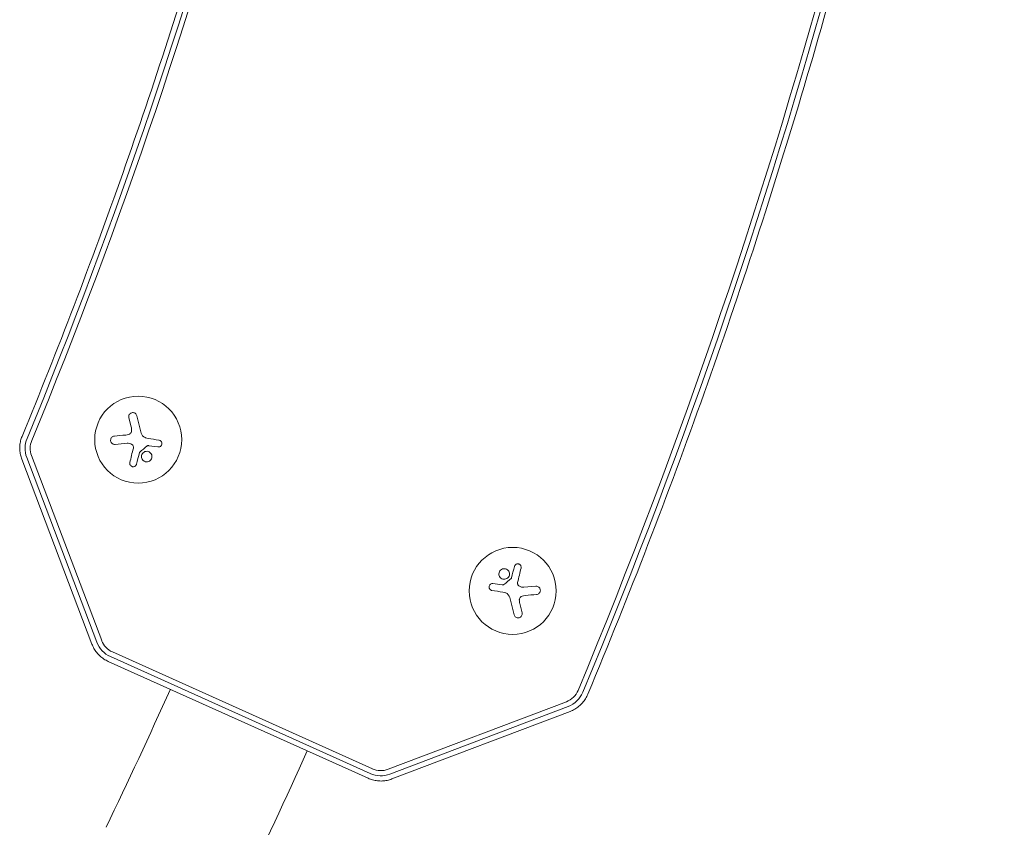
# Model space of a CAD drawing. Units: millimetres. Extents: x -5898 to 6796, y -6818 to 7870.
# Drawn here: x 4901 to 5218, y -2438 to -2178 of the extents above; entities that cross this region are included whole.
import ezdxf

# ---------------------------------------------------------------- set-up
doc = ezdxf.new("R2010")
doc.units = ezdxf.units.MM
doc.header["$LTSCALE"] = 20
doc.layers.add('2d', color=230, linetype='Continuous')

msp = doc.modelspace()

# ---------------------------------------------------------------- linework, layer by layer
at = {"layer": '2d', "lineweight": 0}
for p, q in [((4936.49, -2309.17), (4935.75, -2306.19)), ((4938.32, -2305.55), (4939.71, -2311.11)), ((4935.18, -2314.43), (4931.34, -2314.76)), ((4945.12, -2315.59), (4942.18, -2315.19)), ((4923.86, -2379.04), (4901.29, -2319.54)), ((4925.47, -2378.47), (4902.89, -2318.97)), ((4927.01, -2377.9), (4904.44, -2318.39)), ((5052.94, -2359.58), (5055.88, -2359.99)), ((5062.89, -2360.75), (5066.73, -2360.41)), ((5059.74, -2369.62), (5058.36, -2364.06)), ((5061.57, -2366.01), (5062.31, -2368.98)), ((5014.12, -2419.21), (4930.48, -2381.58)), ((5012.75, -2422.24), (4929.11, -2384.61)), ((5013.45, -2420.71), (4929.81, -2383.08)), ((5076.57, -2397.59), (5019.18, -2419.36)), ((5077.16, -2399.12), (5019.77, -2420.9)), ((5077.79, -2400.7), (5020.4, -2422.47))]:
    msp.add_line(p, q, dxfattribs=at)
for centre in [(4938.77, -2313.24), (5059.3, -2361.94)]:
    msp.add_circle(centre, 14, dxfattribs=at)
for radius, end in [(1822.85, 335.77674), (1871.15, 335.77676)]:
    msp.add_arc((3286.77, -1645.71), radius, 334.23638, end, dxfattribs=at)
for centre, major_axis, start_param, end_param in [((3286.53, -1645.67), (1621.4, -655.09), -0.007486, 0.251832), ((3286.52, -1645.69), (1622.94, -655.71), -0.007486, 0.251832), ((3286.52, -1645.69), (1802.08, -728.09), -0.011221, 0.255567), ((3286.53, -1645.67), (1803.62, -728.71), -0.011221, 0.255567)]:
    msp.add_ellipse(centre, major_axis=major_axis, ratio=0.999979, start_param=start_param, end_param=end_param, dxfattribs=at)
at = {"layer": '2d', "lineweight": 0, "extrusion": (0, 0, -1)}
for centre, major_axis, start_param, end_param in [((4910.62, -2316.03), (-7.66, 3.1), -0.746602, 0.007486), ((4910.61, -2316.05), (-6.13, 2.48), -0.746602, 0.007486), ((4933.2, -2375.54), (-7.66, 3.1), -1.532, -0.746602), ((4933.19, -2375.55), (-6.13, 2.48), -1.532, -0.746602), ((5074.22, -2391.41), (6.13, -2.48), 0.011221, 0.824194), ((5074.23, -2391.39), (7.66, -3.1), 0.011221, 0.824194), ((5016.84, -2413.17), (-7.66, 3.1), -2.317399, -1.532), ((5016.83, -2413.18), (-6.13, 2.48), -2.317399, -1.532)]:
    msp.add_ellipse(centre, major_axis=major_axis, ratio=0.999979, start_param=start_param, end_param=end_param, dxfattribs=at)
at = {"layer": '2d', "lineweight": 0}
for points, knots in [([(4901.39, -2312.18), (4912.92, -2284.26), (4923.71, -2256.04), (4943.84, -2199.09), (4953.16, -2170.35), (4970.3, -2112.43), (4978.12, -2083.25), (4992.23, -2024.52), (4998.53, -1994.97), (5009.58, -1935.59), (5014.33, -1905.76), (5018.31, -1875.82)], [5.8917347, 5.8917347, 5.8917347, 5.8917347, 5.9435981, 5.9435981, 5.9954616, 5.9954616, 6.047325, 6.047325, 6.0991885, 6.0991885, 6.151052, 6.151052, 6.151052, 6.151052]), ([(5083.48, -2395.2), (5096.81, -2363.24), (5109.29, -2330.93), (5132.5, -2265.68), (5143.24, -2232.74), (5162.94, -2166.35), (5171.91, -2132.89), (5188.04, -2065.53), (5195.21, -2031.64), (5207.73, -1963.53), (5213.08, -1929.3), (5217.51, -1894.96)], [5.8879992, 5.8879992, 5.8879992, 5.8879992, 5.9413568, 5.9413568, 5.9947145, 5.9947145, 6.0480721, 6.0480721, 6.1014298, 6.1014298, 6.1547874, 6.1547874, 6.1547874, 6.1547874]), ([(4938.32, -2305.55), (4938.28, -2305.39), (4938.21, -2305.24), (4938.12, -2305.11), (4938.03, -2304.98), (4937.91, -2304.86), (4937.77, -2304.77), (4937.64, -2304.68), (4937.48, -2304.61), (4937.32, -2304.58), (4937.18, -2304.54), (4937.03, -2304.54), (4936.88, -2304.55), (4936.74, -2304.57), (4936.6, -2304.61), (4936.48, -2304.67), (4936.36, -2304.72), (4936.24, -2304.8), (4936.15, -2304.89), (4936.05, -2304.98), (4935.96, -2305.09), (4935.89, -2305.2), (4935.82, -2305.32), (4935.77, -2305.46), (4935.74, -2305.6), (4935.71, -2305.75), (4935.7, -2305.9), (4935.72, -2306.05), (4935.73, -2306.1), (4935.74, -2306.14), (4935.75, -2306.19)], [0, 0, 0, 0, 0.12144, 0.12144, 0.12144, 0.243283, 0.243283, 0.243283, 0.358856, 0.358856, 0.358856, 0.462986, 0.462986, 0.462986, 0.558085, 0.558085, 0.558085, 0.650496, 0.650496, 0.650496, 0.746429, 0.746429, 0.746429, 0.850305, 0.850305, 0.850305, 0.963913, 0.963913, 0.963913, 1, 1, 1, 1]), ([(4901.29, -2319.54), (4901.11, -2319.07), (4900.97, -2318.58), (4900.75, -2317.6), (4900.69, -2317.1), (4900.62, -2316.1), (4900.63, -2315.59), (4900.72, -2314.59), (4900.81, -2314.1), (4901.04, -2313.12), (4901.2, -2312.64), (4901.39, -2312.18)], [2.7789555, 2.7789555, 2.7789555, 2.7789555, 2.9297731, 2.9297731, 3.0805906, 3.0805906, 3.2314082, 3.2314082, 3.3822257, 3.3822257, 3.5330433, 3.5330433, 3.5330433, 3.5330433]), ([(4931.09, -2312.09), (4930.93, -2312.1), (4930.77, -2312.15), (4930.63, -2312.22), (4930.48, -2312.29), (4930.34, -2312.4), (4930.23, -2312.52), (4930.12, -2312.64), (4930.03, -2312.78), (4929.97, -2312.93), (4929.92, -2313.07), (4929.88, -2313.22), (4929.88, -2313.37), (4929.87, -2313.51), (4929.89, -2313.65), (4929.92, -2313.79), (4929.96, -2313.92), (4930.02, -2314.04), (4930.09, -2314.15), (4930.16, -2314.27), (4930.26, -2314.37), (4930.36, -2314.46), (4930.47, -2314.55), (4930.6, -2314.63), (4930.73, -2314.68), (4930.88, -2314.73), (4931.04, -2314.77), (4931.19, -2314.77), (4931.24, -2314.77), (4931.29, -2314.77), (4931.34, -2314.76)], [0, 0, 0, 0, 0.120796, 0.120796, 0.120796, 0.242046, 0.242046, 0.242046, 0.356333, 0.356333, 0.356333, 0.459168, 0.459168, 0.459168, 0.553739, 0.553739, 0.553739, 0.646543, 0.646543, 0.646543, 0.743592, 0.743592, 0.743592, 0.848997, 0.848997, 0.848997, 0.964083, 0.964083, 0.964083, 1, 1, 1, 1]), ([(4936.64, -2310.32), (4936.64, -2310.45), (4936.62, -2310.6), (4936.58, -2310.73), (4936.54, -2310.86), (4936.47, -2310.99), (4936.38, -2311.1), (4936.3, -2311.21), (4936.19, -2311.31), (4936.08, -2311.39), (4935.98, -2311.46), (4935.87, -2311.51), (4935.75, -2311.55)], [0, 0, 0, 0, 0.2593, 0.2593, 0.2593, 0.519012, 0.519012, 0.519012, 0.774897, 0.774897, 0.774897, 1, 1, 1, 1]), ([(4936.74, -2314.82), (4936.84, -2314.89), (4936.93, -2314.97), (4937, -2315.07), (4937.07, -2315.16), (4937.13, -2315.27), (4937.17, -2315.38), (4937.21, -2315.49), (4937.23, -2315.61), (4937.23, -2315.73), (4937.23, -2315.81), (4937.21, -2315.89), (4937.2, -2315.98)], [0, 0, 0, 0, 0.26951, 0.26951, 0.26951, 0.539189, 0.539189, 0.539189, 0.809594, 0.809594, 0.809594, 1, 1, 1, 1]), ([(4941.61, -2315.28), (4941.65, -2315.24), (4941.7, -2315.22), (4941.75, -2315.2), (4941.8, -2315.18), (4941.85, -2315.17), (4941.9, -2315.17), (4941.92, -2315.16), (4941.93, -2315.16), (4941.94, -2315.17)], [0, 0, 0, 0, 0.444984, 0.444984, 0.444984, 0.890124, 0.890124, 0.890124, 1, 1, 1, 1]), ([(4945.12, -2315.59), (4945.25, -2315.61), (4945.39, -2315.61), (4945.52, -2315.58), (4945.65, -2315.55), (4945.77, -2315.5), (4945.89, -2315.42), (4946, -2315.35), (4946.09, -2315.26), (4946.17, -2315.15), (4946.25, -2315.05), (4946.3, -2314.93), (4946.34, -2314.81), (4946.37, -2314.7), (4946.39, -2314.58), (4946.39, -2314.46), (4946.38, -2314.35), (4946.36, -2314.23), (4946.32, -2314.12), (4946.29, -2314.01), (4946.23, -2313.91), (4946.16, -2313.82), (4946.09, -2313.72), (4946, -2313.64), (4945.9, -2313.57), (4945.79, -2313.5), (4945.67, -2313.45), (4945.55, -2313.41), (4945.52, -2313.4), (4945.48, -2313.4), (4945.44, -2313.39)], [0, 0, 0, 0, 0.117688, 0.117688, 0.117688, 0.23572, 0.23572, 0.23572, 0.348983, 0.348983, 0.348983, 0.453941, 0.453941, 0.453941, 0.55245, 0.55245, 0.55245, 0.649106, 0.649106, 0.649106, 0.748614, 0.748614, 0.748614, 0.85433, 0.85433, 0.85433, 0.967387, 0.967387, 0.967387, 1, 1, 1, 1]), ([(4939.16, -2317.41), (4939.16, -2317.38), (4939.18, -2317.35), (4939.2, -2317.32), (4939.21, -2317.29), (4939.23, -2317.27), (4939.25, -2317.25)], [0, 0, 0, 0, 0.541586, 0.541586, 0.541586, 1, 1, 1, 1]), ([(4940.13, -2317.69), (4939.86, -2318.06), (4939.76, -2318.53), (4939.89, -2319.39), (4940.13, -2319.78), (4940.82, -2320.31), (4941.28, -2320.44), (4942.19, -2320.32), (4942.61, -2320.06), (4942.88, -2319.69)], [0.5, 0.5, 0.5, 0.5, 0.625, 0.625, 0.75, 0.75, 0.875, 0.875, 1, 1, 1, 1]), ([(4942.88, -2319.69), (4943.15, -2319.32), (4943.25, -2318.86), (4943.12, -2318.01), (4942.88, -2317.61), (4942.19, -2317.08), (4941.73, -2316.95), (4940.83, -2317.07), (4940.4, -2317.33), (4940.13, -2317.69)], [0, 0, 0, 0, 0.125, 0.125, 0.25, 0.25, 0.375, 0.375, 0.5, 0.5, 0.5, 0.5]), ([(4936.08, -2320.6), (4936.05, -2320.73), (4936.04, -2320.87), (4936.06, -2321), (4936.08, -2321.14), (4936.12, -2321.27), (4936.19, -2321.4), (4936.26, -2321.51), (4936.34, -2321.62), (4936.45, -2321.71), (4936.55, -2321.79), (4936.66, -2321.85), (4936.78, -2321.9), (4936.89, -2321.94), (4937, -2321.96), (4937.12, -2321.96), (4937.23, -2321.96), (4937.34, -2321.95), (4937.45, -2321.92), (4937.56, -2321.89), (4937.66, -2321.85), (4937.75, -2321.79), (4937.85, -2321.72), (4937.94, -2321.64), (4938.01, -2321.55), (4938.09, -2321.46), (4938.15, -2321.34), (4938.19, -2321.23), (4938.21, -2321.19), (4938.22, -2321.16), (4938.23, -2321.13)], [0, 0, 0, 0, 0.123267, 0.123267, 0.123267, 0.246944, 0.246944, 0.246944, 0.364412, 0.364412, 0.364412, 0.469764, 0.469764, 0.469764, 0.565076, 0.565076, 0.565076, 0.656937, 0.656937, 0.656937, 0.751946, 0.751946, 0.751946, 0.854928, 0.854928, 0.854928, 0.968152, 0.968152, 0.968152, 1, 1, 1, 1]), ([(5061.98, -2354.57), (5062.02, -2354.44), (5062.02, -2354.31), (5062.01, -2354.17), (5061.99, -2354.04), (5061.94, -2353.9), (5061.87, -2353.78), (5061.81, -2353.66), (5061.72, -2353.55), (5061.61, -2353.47), (5061.52, -2353.39), (5061.41, -2353.32), (5061.29, -2353.28), (5061.18, -2353.24), (5061.06, -2353.22), (5060.95, -2353.21), (5060.84, -2353.21), (5060.72, -2353.22), (5060.62, -2353.25), (5060.51, -2353.28), (5060.41, -2353.33), (5060.31, -2353.39), (5060.22, -2353.45), (5060.13, -2353.53), (5060.05, -2353.62), (5059.97, -2353.72), (5059.91, -2353.83), (5059.87, -2353.95), (5059.86, -2353.98), (5059.85, -2354.01), (5059.84, -2354.05)], [0, 0, 0, 0, 0.123267, 0.123267, 0.123267, 0.246944, 0.246944, 0.246944, 0.364412, 0.364412, 0.364412, 0.469764, 0.469764, 0.469764, 0.565076, 0.565076, 0.565076, 0.656937, 0.656937, 0.656937, 0.751946, 0.751946, 0.751946, 0.854928, 0.854928, 0.854928, 0.968152, 0.968152, 0.968152, 1, 1, 1, 1]), ([(5055.18, -2355.48), (5054.91, -2355.85), (5054.81, -2356.31), (5054.94, -2357.17), (5055.18, -2357.57), (5055.87, -2358.09), (5056.34, -2358.23), (5057.24, -2358.1), (5057.67, -2357.85), (5057.94, -2357.48)], [0, 0, 0, 0, 0.125, 0.125, 0.25, 0.25, 0.375, 0.375, 0.5, 0.5, 0.5, 0.5]), ([(5057.94, -2357.48), (5058.2, -2357.11), (5058.31, -2356.65), (5058.17, -2355.79), (5057.94, -2355.39), (5057.24, -2354.86), (5056.79, -2354.73), (5055.88, -2354.86), (5055.45, -2355.11), (5055.18, -2355.48)], [0.5, 0.5, 0.5, 0.5, 0.625, 0.625, 0.75, 0.75, 0.875, 0.875, 1, 1, 1, 1]), ([(5052.94, -2359.58), (5052.81, -2359.56), (5052.68, -2359.57), (5052.55, -2359.6), (5052.42, -2359.63), (5052.29, -2359.68), (5052.18, -2359.75), (5052.07, -2359.82), (5051.97, -2359.92), (5051.89, -2360.03), (5051.82, -2360.13), (5051.76, -2360.24), (5051.73, -2360.36), (5051.69, -2360.47), (5051.68, -2360.59), (5051.68, -2360.71), (5051.68, -2360.83), (5051.7, -2360.94), (5051.74, -2361.05), (5051.78, -2361.16), (5051.84, -2361.27), (5051.91, -2361.36), (5051.98, -2361.45), (5052.07, -2361.54), (5052.17, -2361.6), (5052.27, -2361.68), (5052.39, -2361.73), (5052.51, -2361.76), (5052.55, -2361.77), (5052.59, -2361.78), (5052.62, -2361.78)], [0, 0, 0, 0, 0.117688, 0.117688, 0.117688, 0.23572, 0.23572, 0.23572, 0.348983, 0.348983, 0.348983, 0.453941, 0.453941, 0.453941, 0.55245, 0.55245, 0.55245, 0.649106, 0.649106, 0.649106, 0.748614, 0.748614, 0.748614, 0.85433, 0.85433, 0.85433, 0.967387, 0.967387, 0.967387, 1, 1, 1, 1]), ([(5056.46, -2359.9), (5056.42, -2359.93), (5056.37, -2359.96), (5056.32, -2359.98), (5056.27, -2360), (5056.21, -2360.01), (5056.16, -2360.01), (5056.15, -2360.01), (5056.13, -2360.01), (5056.12, -2360.01)], [0, 0, 0, 0, 0.444984, 0.444984, 0.444984, 0.890124, 0.890124, 0.890124, 1, 1, 1, 1]), ([(5058.91, -2357.77), (5058.9, -2357.8), (5058.89, -2357.83), (5058.87, -2357.86), (5058.85, -2357.88), (5058.84, -2357.9), (5058.81, -2357.92)], [0, 0, 0, 0, 0.541586, 0.541586, 0.541586, 1, 1, 1, 1]), ([(5061.32, -2360.35), (5061.23, -2360.29), (5061.14, -2360.2), (5061.06, -2360.11), (5060.99, -2360.02), (5060.93, -2359.91), (5060.9, -2359.8), (5060.86, -2359.68), (5060.84, -2359.56), (5060.84, -2359.45), (5060.84, -2359.36), (5060.85, -2359.28), (5060.87, -2359.2)], [0, 0, 0, 0, 0.26951, 0.26951, 0.26951, 0.539189, 0.539189, 0.539189, 0.809594, 0.809594, 0.809594, 1, 1, 1, 1]), ([(5066.97, -2363.08), (5067.13, -2363.07), (5067.29, -2363.03), (5067.44, -2362.95), (5067.59, -2362.88), (5067.72, -2362.78), (5067.84, -2362.65), (5067.95, -2362.54), (5068.04, -2362.4), (5068.1, -2362.24), (5068.15, -2362.1), (5068.18, -2361.95), (5068.19, -2361.8), (5068.19, -2361.66), (5068.18, -2361.52), (5068.14, -2361.39), (5068.1, -2361.26), (5068.05, -2361.13), (5067.98, -2361.02), (5067.9, -2360.9), (5067.81, -2360.8), (5067.7, -2360.71), (5067.59, -2360.62), (5067.46, -2360.55), (5067.33, -2360.5), (5067.19, -2360.44), (5067.03, -2360.41), (5066.88, -2360.41), (5066.83, -2360.4), (5066.78, -2360.41), (5066.73, -2360.41)], [0, 0, 0, 0, 0.120796, 0.120796, 0.120796, 0.242046, 0.242046, 0.242046, 0.356333, 0.356333, 0.356333, 0.459168, 0.459168, 0.459168, 0.553739, 0.553739, 0.553739, 0.646543, 0.646543, 0.646543, 0.743592, 0.743592, 0.743592, 0.848997, 0.848997, 0.848997, 0.964083, 0.964083, 0.964083, 1, 1, 1, 1]), ([(5061.42, -2364.86), (5061.42, -2364.72), (5061.44, -2364.58), (5061.49, -2364.44), (5061.53, -2364.31), (5061.6, -2364.18), (5061.68, -2364.07), (5061.77, -2363.96), (5061.87, -2363.86), (5061.99, -2363.78), (5062.09, -2363.72), (5062.2, -2363.66), (5062.32, -2363.63)], [0, 0, 0, 0, 0.2593, 0.2593, 0.2593, 0.519012, 0.519012, 0.519012, 0.774897, 0.774897, 0.774897, 1, 1, 1, 1]), ([(5059.74, -2369.62), (5059.78, -2369.78), (5059.85, -2369.93), (5059.94, -2370.06), (5060.04, -2370.2), (5060.16, -2370.31), (5060.3, -2370.41), (5060.43, -2370.49), (5060.58, -2370.56), (5060.74, -2370.6), (5060.88, -2370.63), (5061.04, -2370.64), (5061.19, -2370.62), (5061.33, -2370.6), (5061.46, -2370.56), (5061.59, -2370.51), (5061.71, -2370.45), (5061.82, -2370.37), (5061.92, -2370.29), (5062.02, -2370.19), (5062.11, -2370.09), (5062.17, -2369.97), (5062.25, -2369.85), (5062.3, -2369.71), (5062.33, -2369.58), (5062.36, -2369.43), (5062.36, -2369.27), (5062.34, -2369.13), (5062.34, -2369.08), (5062.33, -2369.03), (5062.31, -2368.98)], [0, 0, 0, 0, 0.12144, 0.12144, 0.12144, 0.243283, 0.243283, 0.243283, 0.358856, 0.358856, 0.358856, 0.462986, 0.462986, 0.462986, 0.558085, 0.558085, 0.558085, 0.650496, 0.650496, 0.650496, 0.746429, 0.746429, 0.746429, 0.850305, 0.850305, 0.850305, 0.963913, 0.963913, 0.963913, 1, 1, 1, 1]), ([(4929.11, -2384.61), (4928.63, -2384.4), (4928.17, -2384.15), (4927.3, -2383.57), (4926.88, -2383.25), (4926.11, -2382.55), (4925.75, -2382.17), (4925.09, -2381.35), (4924.79, -2380.92), (4924.27, -2380.01), (4924.05, -2379.53), (4923.86, -2379.04)], [1.9935573, 1.9935573, 1.9935573, 1.9935573, 2.150637, 2.150637, 2.3077166, 2.3077166, 2.4647962, 2.4647962, 2.6218759, 2.6218759, 2.7789555, 2.7789555, 2.7789555, 2.7789555]), ([(5083.48, -2395.2), (5083.27, -2395.7), (5083.02, -2396.18), (5082.44, -2397.1), (5082.12, -2397.54), (5081.41, -2398.35), (5081.01, -2398.73), (5080.18, -2399.42), (5079.73, -2399.73), (5078.79, -2400.27), (5078.3, -2400.51), (5077.79, -2400.7)], [0.3951861, 0.3951861, 0.3951861, 0.3951861, 0.5577807, 0.5577807, 0.7203753, 0.7203753, 0.88297, 0.88297, 1.0455646, 1.0455646, 1.2081592, 1.2081592, 1.2081592, 1.2081592]), ([(5020.4, -2422.47), (5019.91, -2422.66), (5019.41, -2422.81), (5018.38, -2423.02), (5017.86, -2423.09), (5016.82, -2423.14), (5016.29, -2423.12), (5015.25, -2423.01), (5014.73, -2422.91), (5013.72, -2422.64), (5013.23, -2422.46), (5012.75, -2422.24)], [1.2081592, 1.2081592, 1.2081592, 1.2081592, 1.3652388, 1.3652388, 1.5223184, 1.5223184, 1.6793981, 1.6793981, 1.8364777, 1.8364777, 1.9935573, 1.9935573, 1.9935573, 1.9935573])]:
    msp.add_open_spline(points, degree=3, knots=knots, dxfattribs=at)
for points in [[(4936.49, -2309.17), (4936.59, -2309.54), (4936.64, -2309.92), (4936.64, -2310.32)], [(4934.76, -2311.75), (4933.5, -2311.86), (4932.27, -2311.98), (4931.09, -2312.09)], [(4935.75, -2311.55), (4935.42, -2311.65), (4935.09, -2311.72), (4934.76, -2311.75)], [(4941.01, -2312.6), (4940.37, -2312.35), (4939.88, -2311.78), (4939.71, -2311.11)], [(4941.13, -2312.65), (4941.09, -2312.63), (4941.05, -2312.62), (4941.01, -2312.6)], [(4941.92, -2312.85), (4941.65, -2312.81), (4941.39, -2312.74), (4941.13, -2312.65)], [(4945.44, -2313.39), (4944.31, -2313.22), (4943.13, -2313.04), (4941.92, -2312.85)], [(4935.18, -2314.43), (4935.72, -2314.38), (4936.28, -2314.52), (4936.74, -2314.82)], [(4937.2, -2315.98), (4936.81, -2317.58), (4936.44, -2319.13), (4936.08, -2320.6)], [(4939.25, -2317.25), (4940.03, -2316.6), (4940.82, -2315.94), (4941.61, -2315.28)], [(4941.94, -2315.17), (4942.02, -2315.17), (4942.1, -2315.18), (4942.18, -2315.19)], [(4938.23, -2321.13), (4938.52, -2319.94), (4938.83, -2318.69), (4939.16, -2317.41)], [(5059.84, -2354.05), (5059.54, -2355.24), (5059.23, -2356.48), (5058.91, -2357.77)], [(5060.87, -2359.2), (5061.26, -2357.6), (5061.63, -2356.04), (5061.98, -2354.57)], [(5056.12, -2360.01), (5056.04, -2360), (5055.96, -2360), (5055.88, -2359.99)], [(5058.81, -2357.92), (5058.03, -2358.58), (5057.25, -2359.23), (5056.46, -2359.9)], [(5062.89, -2360.75), (5062.34, -2360.79), (5061.79, -2360.66), (5061.32, -2360.35)], [(5052.62, -2361.78), (5053.76, -2361.96), (5054.94, -2362.14), (5056.14, -2362.32)], [(5056.14, -2362.32), (5056.41, -2362.36), (5056.68, -2362.43), (5056.94, -2362.52)], [(5056.94, -2362.52), (5056.98, -2362.54), (5057.02, -2362.55), (5057.06, -2362.57)], [(5057.06, -2362.57), (5057.7, -2362.83), (5058.19, -2363.39), (5058.36, -2364.06)], [(5062.32, -2363.63), (5062.64, -2363.52), (5062.97, -2363.46), (5063.3, -2363.43)], [(5063.3, -2363.43), (5064.57, -2363.31), (5065.8, -2363.19), (5066.97, -2363.08)], [(5061.57, -2366.01), (5061.48, -2365.63), (5061.43, -2365.25), (5061.42, -2364.86)]]:
    msp.add_open_spline(points, degree=3, dxfattribs=at)

doc.saveas('drawing.dxf')
